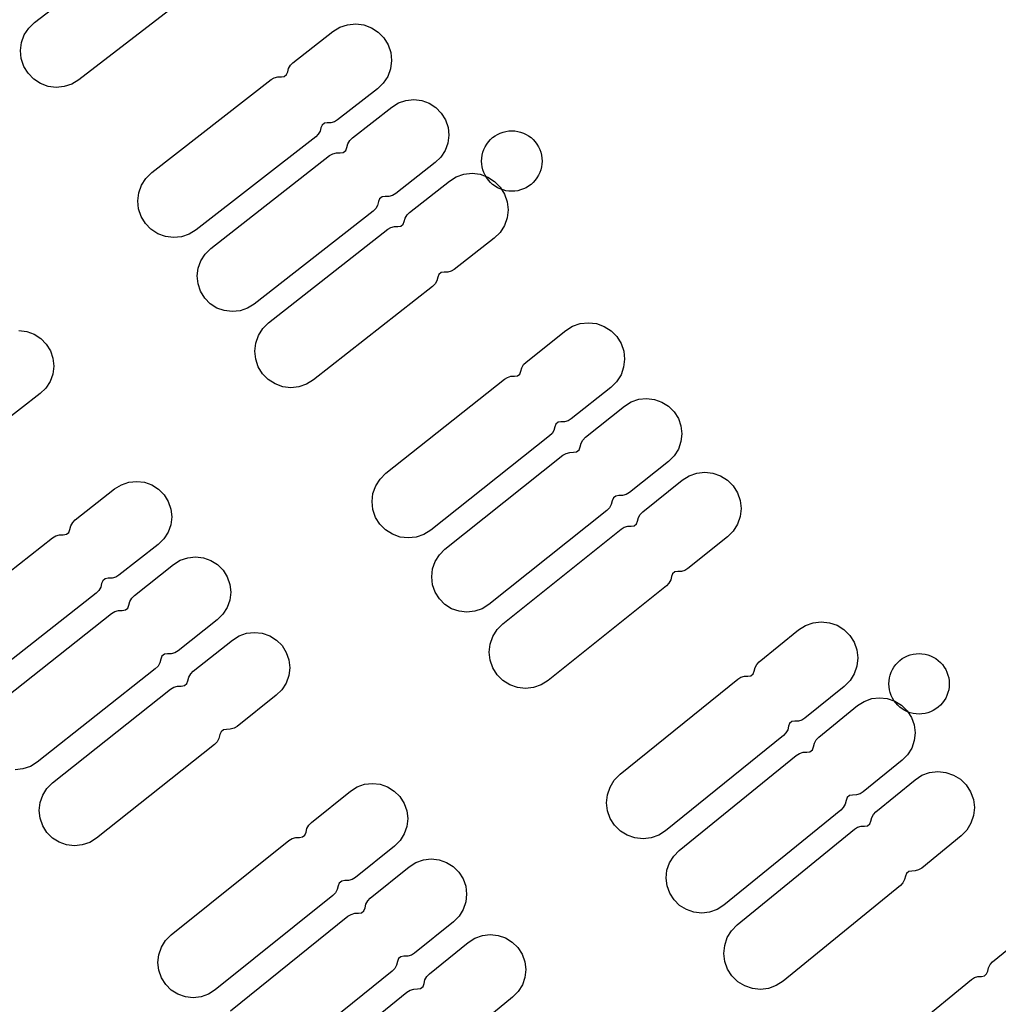
# Model space of a CAD drawing. Extents: x -49.8 to 49.2, y -45.1 to 7.6.
# Drawn here: x -32.5 to -31.5, y -25.9 to -25 of the extents above; entities that cross this region are included whole.
import ezdxf

# ---------------------------------------------------------------- set-up
doc = ezdxf.new("R2010")
doc.units = 0
doc.layers.add('PDET', color=2, linetype='CONTINUOUS')

msp = doc.modelspace()

# ---------------------------------------------------------------- linework, layer by layer
at = {"layer": 'PDET', "linetype": 'CONTINUOUS'}
for p, q in [((-32.4653, -24.9692), (-32.3462, -24.8774)), ((-32.3023, -24.9344), (-32.4214, -25.0262)), ((-32.4755, -24.9815), (-32.4711, -24.9748)), ((-32.4711, -24.9748), (-32.4653, -24.9692)), ((-32.1692, -24.9782), (-32.1623, -24.974)), ((-32.1623, -24.974), (-32.1547, -24.9715)), ((-32.1547, -24.9715), (-32.1466, -24.9707)), ((-32.1466, -24.9707), (-32.1386, -24.9717)), ((-32.1386, -24.9717), (-32.1311, -24.9744)), ((-32.1311, -24.9744), (-32.1243, -24.9788)), ((-32.4783, -24.9891), (-32.4755, -24.9815)), ((-32.2089, -25.0092), (-32.1692, -24.9782)), ((-32.1243, -24.9788), (-32.1187, -24.9846)), ((-32.1187, -24.9846), (-32.1187, -24.9846)), ((-32.1187, -24.9846), (-32.1144, -24.9914)), ((-32.4793, -24.9971), (-32.4783, -24.9891)), ((-32.1144, -24.9914), (-32.1119, -24.9991)), ((-32.4786, -25.0051), (-32.4793, -24.9971)), ((-32.476, -25.0128), (-32.4786, -25.0051)), ((-32.1119, -24.9991), (-32.1111, -25.0071)), ((-32.4718, -25.0196), (-32.476, -25.0128)), ((-32.2141, -25.0182), (-32.2132, -25.0148)), ((-32.2132, -25.0148), (-32.2114, -25.0117)), ((-32.2114, -25.0117), (-32.2089, -25.0092)), ((-32.1121, -25.0151), (-32.1148, -25.0227)), ((-32.1111, -25.0071), (-32.1121, -25.0151)), ((-32.4662, -25.0254), (-32.4718, -25.0196)), ((-32.4595, -25.0298), (-32.4662, -25.0254)), ((-32.3491, -25.1182), (-32.2305, -25.0259)), ((-32.2305, -25.0259), (-32.2274, -25.0241)), ((-32.2274, -25.0241), (-32.224, -25.0232)), ((-32.224, -25.0232), (-32.2204, -25.0232)), ((-32.2204, -25.0232), (-32.2175, -25.0228)), ((-32.2175, -25.0228), (-32.2152, -25.021)), ((-32.2152, -25.021), (-32.2141, -25.0182)), ((-32.1148, -25.0227), (-32.1192, -25.0294)), ((-32.4519, -25.0326), (-32.4595, -25.0298)), ((-32.4439, -25.0337), (-32.4519, -25.0326)), ((-32.4359, -25.0329), (-32.4439, -25.0337)), ((-32.4282, -25.0304), (-32.4359, -25.0329)), ((-32.4214, -25.0262), (-32.4282, -25.0304)), ((-32.125, -25.0351), (-32.1647, -25.066)), ((-32.1192, -25.0294), (-32.125, -25.0351)), ((-32.1499, -25.0838), (-32.1108, -25.0532)), ((-32.1108, -25.0532), (-32.1041, -25.0491)), ((-32.1041, -25.0491), (-32.0967, -25.0466)), ((-32.0967, -25.0466), (-32.0889, -25.0458)), ((-32.0889, -25.0458), (-32.0811, -25.0467)), ((-32.0811, -25.0467), (-32.0737, -25.0494)), ((-32.0737, -25.0494), (-32.0672, -25.0536)), ((-32.0672, -25.0536), (-32.0617, -25.0592)), ((-32.0617, -25.0592), (-32.0617, -25.0592)), ((-32.0617, -25.0592), (-32.0576, -25.0659)), ((-32.1811, -25.0737), (-32.182, -25.0771)), ((-32.18, -25.071), (-32.1811, -25.0737)), ((-32.1777, -25.0692), (-32.18, -25.071)), ((-32.1748, -25.0688), (-32.1777, -25.0692)), ((-32.1712, -25.0687), (-32.1748, -25.0688)), ((-32.1678, -25.0678), (-32.1712, -25.0687)), ((-32.1647, -25.066), (-32.1678, -25.0678)), ((-32.0576, -25.0659), (-32.055, -25.0733)), ((-32.055, -25.0733), (-32.0542, -25.0811)), ((-32.1863, -25.0828), (-32.3049, -25.1751)), ((-32.1838, -25.0802), (-32.1863, -25.0828)), ((-32.182, -25.0771), (-32.1838, -25.0802)), ((-32.1525, -25.0864), (-32.1499, -25.0838)), ((-32.0542, -25.0811), (-32.0552, -25.0889)), ((-32.0129, -25.0855), (-32.0107, -25.0835)), ((-32.0107, -25.0835), (-32.0083, -25.0818)), ((-32.0083, -25.0818), (-32.0058, -25.0803)), ((-32.0058, -25.0803), (-32.0031, -25.079)), ((-32.0031, -25.079), (-32.0004, -25.078)), ((-32.0004, -25.078), (-31.9975, -25.0773)), ((-31.9975, -25.0773), (-31.9946, -25.0769)), ((-31.9946, -25.0769), (-31.9917, -25.0767)), ((-31.9917, -25.0767), (-31.9887, -25.0769)), ((-31.9887, -25.0769), (-31.9858, -25.0773)), ((-31.9858, -25.0773), (-31.983, -25.078)), ((-31.983, -25.078), (-31.9802, -25.079)), ((-31.9802, -25.079), (-31.9775, -25.0803)), ((-31.9775, -25.0803), (-31.975, -25.0818)), ((-31.975, -25.0818), (-31.9726, -25.0835)), ((-31.9726, -25.0835), (-31.9704, -25.0855)), ((-32.1565, -25.0962), (-32.1553, -25.0933)), ((-32.1553, -25.0933), (-32.1544, -25.0897)), ((-32.1544, -25.0897), (-32.1525, -25.0864)), ((-32.0552, -25.0889), (-32.0579, -25.0963)), ((-32.0194, -25.0953), (-32.0181, -25.0926)), ((-32.0181, -25.0926), (-32.0166, -25.0901)), ((-32.0166, -25.0901), (-32.0149, -25.0877)), ((-32.0149, -25.0877), (-32.0129, -25.0855)), ((-31.9704, -25.0855), (-31.9685, -25.0877)), ((-31.9685, -25.0877), (-31.9667, -25.0901)), ((-31.9667, -25.0901), (-31.9652, -25.0926)), ((-31.9652, -25.0926), (-31.9639, -25.0953)), ((-32.2904, -25.1936), (-32.1725, -25.1014)), ((-32.1725, -25.1014), (-32.1693, -25.0995)), ((-32.1693, -25.0995), (-32.1657, -25.0985)), ((-32.1657, -25.0985), (-32.1619, -25.0985)), ((-32.1619, -25.0985), (-32.1589, -25.0981)), ((-32.1589, -25.0981), (-32.1565, -25.0962)), ((-32.0621, -25.1029), (-32.0677, -25.1083)), ((-32.0579, -25.0963), (-32.0621, -25.1029)), ((-32.0217, -25.1067), (-32.0215, -25.1038)), ((-32.0215, -25.1038), (-32.0211, -25.1009)), ((-32.0211, -25.1009), (-32.0204, -25.098)), ((-32.0204, -25.098), (-32.0194, -25.0953)), ((-31.9639, -25.0953), (-31.963, -25.098)), ((-31.963, -25.098), (-31.9622, -25.1009)), ((-31.9622, -25.1009), (-31.9618, -25.1038)), ((-31.9618, -25.1038), (-31.9617, -25.1067)), ((-32.0677, -25.1083), (-32.1068, -25.1389)), ((-32.0215, -25.1097), (-32.0217, -25.1067)), ((-32.0211, -25.1126), (-32.0215, -25.1097)), ((-32.0204, -25.1154), (-32.0211, -25.1126)), ((-31.9622, -25.1126), (-31.963, -25.1154)), ((-31.9618, -25.1097), (-31.9622, -25.1126)), ((-31.9617, -25.1067), (-31.9618, -25.1097)), ((-31.9617, -25.1067), (-31.9617, -25.1067)), ((-32.3549, -25.1239), (-32.3491, -25.1182)), ((-32.0536, -25.1266), (-32.0468, -25.1223)), ((-32.0468, -25.1223), (-32.0392, -25.1197)), ((-32.0392, -25.1197), (-32.0311, -25.1189)), ((-32.0311, -25.1189), (-32.0231, -25.1198)), ((-32.0231, -25.1198), (-32.0155, -25.1226)), ((-32.0194, -25.1182), (-32.0204, -25.1154)), ((-32.0181, -25.1209), (-32.0194, -25.1182)), ((-32.0166, -25.1234), (-32.0181, -25.1209)), ((-32.0149, -25.1258), (-32.0166, -25.1234)), ((-32.0155, -25.1226), (-32.0088, -25.1269)), ((-31.9667, -25.1234), (-31.9685, -25.1258)), ((-31.9652, -25.1209), (-31.9667, -25.1234)), ((-31.9639, -25.1182), (-31.9652, -25.1209)), ((-31.963, -25.1154), (-31.9639, -25.1182)), ((-32.362, -25.1382), (-32.3593, -25.1306)), ((-32.3593, -25.1306), (-32.3549, -25.1239)), ((-32.0932, -25.1577), (-32.0536, -25.1266)), ((-32.0129, -25.1279), (-32.0149, -25.1258)), ((-32.0107, -25.1299), (-32.0129, -25.1279)), ((-32.0083, -25.1317), (-32.0107, -25.1299)), ((-32.0088, -25.1269), (-32.0031, -25.1327)), ((-32.0058, -25.1332), (-32.0083, -25.1317)), ((-32.0031, -25.1344), (-32.0058, -25.1332)), ((-32.0031, -25.1327), (-32.0031, -25.1327)), ((-32.0031, -25.1327), (-31.9989, -25.1395)), ((-31.9775, -25.1332), (-31.9802, -25.1344)), ((-31.975, -25.1317), (-31.9775, -25.1332)), ((-31.9726, -25.1299), (-31.975, -25.1317)), ((-31.9704, -25.1279), (-31.9726, -25.1299)), ((-31.9685, -25.1258), (-31.9704, -25.1279)), ((-32.363, -25.1462), (-32.362, -25.1382)), ((-32.1204, -25.1423), (-32.1229, -25.1442)), ((-32.1174, -25.1418), (-32.1204, -25.1423)), ((-32.1136, -25.1418), (-32.1174, -25.1418)), ((-32.11, -25.1408), (-32.1136, -25.1418)), ((-32.1068, -25.1389), (-32.11, -25.1408)), ((-32.0004, -25.1354), (-32.0031, -25.1344)), ((-31.9975, -25.1362), (-32.0004, -25.1354)), ((-31.9989, -25.1395), (-31.9963, -25.1471)), ((-31.9946, -25.1366), (-31.9975, -25.1362)), ((-31.9917, -25.1367), (-31.9946, -25.1366)), ((-31.9887, -25.1366), (-31.9917, -25.1367)), ((-31.9858, -25.1362), (-31.9887, -25.1366)), ((-31.983, -25.1354), (-31.9858, -25.1362)), ((-31.9802, -25.1344), (-31.983, -25.1354)), ((-32.3622, -25.1542), (-32.363, -25.1462)), ((-32.125, -25.1507), (-32.1268, -25.1539)), ((-32.124, -25.147), (-32.125, -25.1507)), ((-32.1229, -25.1442), (-32.124, -25.147)), ((-31.9963, -25.1471), (-31.9954, -25.1552)), ((-32.3597, -25.1619), (-32.3622, -25.1542)), ((-32.3554, -25.1688), (-32.3597, -25.1619)), ((-32.1294, -25.1566), (-32.2473, -25.2487)), ((-32.1268, -25.1539), (-32.1294, -25.1566)), ((-32.0975, -25.1633), (-32.0957, -25.1602)), ((-32.0957, -25.1602), (-32.0932, -25.1577)), ((-31.9954, -25.1552), (-31.9964, -25.1632)), ((-32.3498, -25.1745), (-32.3554, -25.1688)), ((-32.1117, -25.1727), (-32.1082, -25.1718)), ((-32.1082, -25.1718), (-32.1047, -25.1717)), ((-32.1047, -25.1717), (-32.1018, -25.1713)), ((-32.1018, -25.1713), (-32.0995, -25.1695)), ((-32.0995, -25.1695), (-32.0984, -25.1668)), ((-32.0984, -25.1668), (-32.0975, -25.1633)), ((-31.9991, -25.1707), (-32.0034, -25.1775)), ((-31.9964, -25.1632), (-31.9991, -25.1707)), ((-32.343, -25.1789), (-32.3498, -25.1745)), ((-32.3355, -25.1817), (-32.343, -25.1789)), ((-32.3275, -25.1827), (-32.3355, -25.1817)), ((-32.3194, -25.1818), (-32.3275, -25.1827)), ((-32.3118, -25.1793), (-32.3194, -25.1818)), ((-32.3049, -25.1751), (-32.3118, -25.1793)), ((-32.233, -25.2674), (-32.1147, -25.1745)), ((-32.1147, -25.1745), (-32.1117, -25.1727)), ((-32.0034, -25.1775), (-32.0092, -25.1832)), ((-32.0092, -25.1832), (-32.0488, -25.2143)), ((-32.3003, -25.2057), (-32.296, -25.1991)), ((-32.296, -25.1991), (-32.2904, -25.1936)), ((-32.3029, -25.213), (-32.3003, -25.2057)), ((-32.3039, -25.2208), (-32.3029, -25.213)), ((-32.3031, -25.2286), (-32.3039, -25.2208)), ((-32.064, -25.2193), (-32.0651, -25.2221)), ((-32.0617, -25.2175), (-32.064, -25.2193)), ((-32.0588, -25.2171), (-32.0617, -25.2175)), ((-32.0553, -25.2171), (-32.0588, -25.2171)), ((-32.0518, -25.2161), (-32.0553, -25.2171)), ((-32.0488, -25.2143), (-32.0518, -25.2161)), ((-32.3006, -25.236), (-32.3031, -25.2286)), ((-32.0703, -25.2312), (-32.1885, -25.324)), ((-32.0678, -25.2286), (-32.0703, -25.2312)), ((-32.066, -25.2255), (-32.0678, -25.2286)), ((-32.0651, -25.2221), (-32.066, -25.2255)), ((-32.2965, -25.2427), (-32.3006, -25.236)), ((-32.291, -25.2483), (-32.2965, -25.2427)), ((-32.2844, -25.2526), (-32.291, -25.2483)), ((-32.2473, -25.2487), (-32.254, -25.2529)), ((-32.277, -25.2552), (-32.2844, -25.2526)), ((-32.2692, -25.2562), (-32.277, -25.2552)), ((-32.2614, -25.2554), (-32.2692, -25.2562)), ((-32.254, -25.2529), (-32.2614, -25.2554)), ((-32.2387, -25.273), (-32.233, -25.2674)), ((-31.9313, -25.2707), (-31.9237, -25.2681)), ((-31.9237, -25.2681), (-31.9156, -25.2672)), ((-31.9156, -25.2672), (-31.9076, -25.2681)), ((-31.9076, -25.2681), (-31.9, -25.2708)), ((-32.4809, -25.2749), (-32.4731, -25.2759)), ((-32.4731, -25.2759), (-32.4657, -25.2786)), ((-32.4657, -25.2786), (-32.4591, -25.2828)), ((-32.2458, -25.2874), (-32.243, -25.2798)), ((-32.243, -25.2798), (-32.2387, -25.273)), ((-31.9776, -25.3063), (-31.9381, -25.275)), ((-31.9381, -25.275), (-31.9313, -25.2707)), ((-31.9, -25.2708), (-31.8932, -25.2751)), ((-31.8932, -25.2751), (-31.8875, -25.2808)), ((-32.4591, -25.2828), (-32.4537, -25.2884)), ((-32.4537, -25.2884), (-32.4537, -25.2884)), ((-32.4537, -25.2884), (-32.4496, -25.2951)), ((-32.2467, -25.2954), (-32.2458, -25.2874)), ((-31.8875, -25.2808), (-31.8875, -25.2808)), ((-31.8875, -25.2808), (-31.8833, -25.2877)), ((-31.8833, -25.2877), (-31.8806, -25.2953)), ((-32.4496, -25.2951), (-32.4471, -25.3025)), ((-32.2459, -25.3035), (-32.2467, -25.2954)), ((-31.8806, -25.2953), (-31.8797, -25.3033)), ((-32.4471, -25.3025), (-32.4463, -25.3103)), ((-32.2433, -25.3111), (-32.2459, -25.3035)), ((-31.9818, -25.3119), (-31.98, -25.3088)), ((-31.98, -25.3088), (-31.9776, -25.3063)), ((-31.8797, -25.3033), (-31.8807, -25.3113)), ((-32.4472, -25.3181), (-32.4499, -25.3255)), ((-32.4463, -25.3103), (-32.4472, -25.3181)), ((-32.239, -25.3179), (-32.2433, -25.3111)), ((-32.2334, -25.3237), (-32.239, -25.3179)), ((-31.986, -25.3199), (-31.9837, -25.3181)), ((-31.9837, -25.3181), (-31.9826, -25.3154)), ((-31.9826, -25.3154), (-31.9818, -25.3119)), ((-31.8833, -25.3189), (-31.8877, -25.3257)), ((-31.8807, -25.3113), (-31.8833, -25.3189)), ((-32.4499, -25.3255), (-32.4542, -25.332)), ((-32.2266, -25.328), (-32.2334, -25.3237)), ((-32.219, -25.3307), (-32.2266, -25.328)), ((-32.1953, -25.3283), (-32.203, -25.3309)), ((-32.1885, -25.324), (-32.1953, -25.3283)), ((-32.1168, -25.4166), (-31.999, -25.3232)), ((-31.999, -25.3232), (-31.9959, -25.3214)), ((-31.9959, -25.3214), (-31.9925, -25.3204)), ((-31.9925, -25.3204), (-31.9889, -25.3204)), ((-31.9889, -25.3204), (-31.986, -25.3199)), ((-31.8877, -25.3257), (-31.8934, -25.3314)), ((-32.4598, -25.3375), (-32.4989, -25.368)), ((-32.4542, -25.332), (-32.4598, -25.3375)), ((-32.211, -25.3317), (-32.219, -25.3307)), ((-32.203, -25.3309), (-32.211, -25.3317)), ((-31.8934, -25.3314), (-31.9328, -25.3627)), ((-31.8797, -25.35), (-31.8731, -25.3458)), ((-31.8731, -25.3458), (-31.8657, -25.3432)), ((-31.8657, -25.3432), (-31.8579, -25.3424)), ((-31.8579, -25.3424), (-31.8501, -25.3433)), ((-31.8501, -25.3433), (-31.8427, -25.3459)), ((-31.8427, -25.3459), (-31.8361, -25.35)), ((-31.9185, -25.3809), (-31.8797, -25.35)), ((-31.8361, -25.35), (-31.8305, -25.3556)), ((-31.8305, -25.3556), (-31.8305, -25.3556)), ((-31.8305, -25.3556), (-31.8264, -25.3622)), ((-31.9481, -25.3678), (-31.9491, -25.3705)), ((-31.9458, -25.366), (-31.9481, -25.3678)), ((-31.9429, -25.3655), (-31.9458, -25.366)), ((-31.9393, -25.3655), (-31.9429, -25.3655)), ((-31.9359, -25.3645), (-31.9393, -25.3655)), ((-31.9328, -25.3627), (-31.9359, -25.3645)), ((-31.8264, -25.3622), (-31.8238, -25.3696)), ((-31.9517, -25.3771), (-31.9542, -25.3796)), ((-31.95, -25.374), (-31.9517, -25.3771)), ((-31.9491, -25.3705), (-31.95, -25.374)), ((-31.8238, -25.3696), (-31.8229, -25.3774)), ((-31.8229, -25.3774), (-31.8238, -25.3852)), ((-31.9542, -25.3796), (-32.072, -25.473)), ((-31.9239, -25.3905), (-31.9229, -25.3869)), ((-31.9229, -25.3869), (-31.9211, -25.3836)), ((-31.9211, -25.3836), (-31.9185, -25.3809)), ((-31.8238, -25.3852), (-31.8264, -25.3926)), ((-31.941, -25.3988), (-31.9378, -25.3969)), ((-31.9378, -25.3969), (-31.9342, -25.3959)), ((-31.9342, -25.3959), (-31.9304, -25.3958)), ((-31.9304, -25.3958), (-31.9274, -25.3953)), ((-31.9274, -25.3953), (-31.925, -25.3934)), ((-31.925, -25.3934), (-31.9239, -25.3905)), ((-31.8264, -25.3926), (-31.8305, -25.3992)), ((-32.058, -25.4921), (-31.941, -25.3988)), ((-31.8361, -25.4048), (-31.8749, -25.4357)), ((-31.8305, -25.3992), (-31.8361, -25.4048)), ((-32.1225, -25.4223), (-32.1168, -25.4166)), ((-31.8157, -25.4192), (-31.8081, -25.4165)), ((-31.8081, -25.4165), (-31.8001, -25.4156)), ((-31.8001, -25.4156), (-31.7921, -25.4165)), ((-31.7921, -25.4165), (-31.7845, -25.4191)), ((-32.3792, -25.428), (-32.3718, -25.4255)), ((-32.3718, -25.4255), (-32.364, -25.4247)), ((-32.364, -25.4247), (-32.3562, -25.4256)), ((-32.3562, -25.4256), (-32.3488, -25.4282)), ((-32.1268, -25.4291), (-32.1225, -25.4223)), ((-31.8618, -25.4549), (-31.8225, -25.4235)), ((-31.8225, -25.4235), (-31.8157, -25.4192)), ((-31.7845, -25.4191), (-31.7777, -25.4234)), ((-31.7777, -25.4234), (-31.7719, -25.4291)), ((-32.4249, -25.4629), (-32.3859, -25.4322)), ((-32.3859, -25.4322), (-32.3792, -25.428)), ((-32.3488, -25.4282), (-32.3422, -25.4325)), ((-32.3422, -25.4325), (-32.3367, -25.438)), ((-32.1295, -25.4367), (-32.1268, -25.4291)), ((-31.8749, -25.4357), (-31.8781, -25.4376)), ((-31.7719, -25.4291), (-31.7719, -25.4291)), ((-31.7719, -25.4291), (-31.7676, -25.4359)), ((-31.7676, -25.4359), (-31.765, -25.4435)), ((-32.3367, -25.438), (-32.3367, -25.438)), ((-32.3367, -25.438), (-32.3326, -25.4447)), ((-32.3326, -25.4447), (-32.33, -25.4521)), ((-32.1304, -25.4447), (-32.1295, -25.4367)), ((-32.1295, -25.4527), (-32.1304, -25.4447)), ((-31.8921, -25.444), (-31.893, -25.4476)), ((-31.8909, -25.4411), (-31.8921, -25.444)), ((-31.8885, -25.4392), (-31.8909, -25.4411)), ((-31.8855, -25.4387), (-31.8885, -25.4392)), ((-31.8817, -25.4386), (-31.8855, -25.4387)), ((-31.8781, -25.4376), (-31.8817, -25.4386)), ((-31.765, -25.4435), (-31.764, -25.4515)), ((-32.33, -25.4521), (-32.3292, -25.4599)), ((-32.1269, -25.4604), (-32.1295, -25.4527)), ((-31.8974, -25.4536), (-32.0144, -25.5468)), ((-31.8948, -25.4509), (-31.8974, -25.4536)), ((-31.893, -25.4476), (-31.8948, -25.4509)), ((-31.8643, -25.4575), (-31.8618, -25.4549)), ((-31.764, -25.4515), (-31.7649, -25.4595)), ((-32.4293, -25.4688), (-32.4275, -25.4655)), ((-32.4275, -25.4655), (-32.4249, -25.4629)), ((-32.3292, -25.4599), (-32.3301, -25.4677)), ((-32.1226, -25.4672), (-32.1269, -25.4604)), ((-31.868, -25.4668), (-31.8669, -25.4641)), ((-31.8669, -25.4641), (-31.866, -25.4606)), ((-31.866, -25.4606), (-31.8643, -25.4575)), ((-31.7649, -25.4595), (-31.7676, -25.4671)), ((-32.4338, -25.4772), (-32.4314, -25.4753)), ((-32.4314, -25.4753), (-32.4302, -25.4724)), ((-32.4302, -25.4724), (-32.4293, -25.4688)), ((-32.3328, -25.4751), (-32.337, -25.4817)), ((-32.3301, -25.4677), (-32.3328, -25.4751)), ((-32.1169, -25.4729), (-32.1226, -25.4672)), ((-32.1101, -25.4772), (-32.1169, -25.4729)), ((-32.072, -25.473), (-32.0789, -25.4773)), ((-32.0005, -25.5659), (-31.8832, -25.472)), ((-31.8832, -25.472), (-31.8801, -25.4702)), ((-31.8801, -25.4702), (-31.8767, -25.4692)), ((-31.8767, -25.4692), (-31.8731, -25.4691)), ((-31.8731, -25.4691), (-31.8702, -25.4687)), ((-31.8702, -25.4687), (-31.868, -25.4668)), ((-31.7719, -25.474), (-31.7776, -25.4797)), ((-31.7676, -25.4671), (-31.7719, -25.474)), ((-32.5651, -25.5731), (-32.4474, -25.4806)), ((-32.4474, -25.4806), (-32.4442, -25.4787)), ((-32.4442, -25.4787), (-32.4406, -25.4777)), ((-32.4406, -25.4777), (-32.4369, -25.4776)), ((-32.4369, -25.4776), (-32.4338, -25.4772)), ((-32.337, -25.4817), (-32.3426, -25.4872)), ((-32.1025, -25.4799), (-32.1101, -25.4772)), ((-32.0945, -25.4808), (-32.1025, -25.4799)), ((-32.0865, -25.48), (-32.0945, -25.4808)), ((-32.0789, -25.4773), (-32.0865, -25.48)), ((-31.7776, -25.4797), (-31.8169, -25.5111)), ((-32.3426, -25.4872), (-32.3816, -25.5179)), ((-32.0636, -25.4976), (-32.058, -25.4921)), ((-32.3274, -25.5071), (-32.3207, -25.503)), ((-32.3207, -25.503), (-32.3133, -25.5004)), ((-32.3133, -25.5004), (-32.3055, -25.4996)), ((-32.3055, -25.4996), (-32.2977, -25.5005)), ((-32.2977, -25.5005), (-32.2904, -25.5031)), ((-32.2904, -25.5031), (-32.2837, -25.5073)), ((-32.0704, -25.5116), (-32.0678, -25.5042)), ((-32.0678, -25.5042), (-32.0636, -25.4976)), ((-32.3663, -25.5379), (-32.3274, -25.5071)), ((-32.2837, -25.5073), (-32.2782, -25.5129)), ((-32.2782, -25.5129), (-32.2782, -25.5129)), ((-32.2782, -25.5129), (-32.2741, -25.5195)), ((-32.0712, -25.5194), (-32.0704, -25.5116)), ((-31.8298, -25.5145), (-31.8321, -25.5163)), ((-31.8269, -25.5141), (-31.8298, -25.5145)), ((-31.8233, -25.514), (-31.8269, -25.5141)), ((-31.8199, -25.513), (-31.8233, -25.514)), ((-31.8169, -25.5111), (-31.8199, -25.513)), ((-32.3976, -25.5232), (-32.3988, -25.526)), ((-32.3952, -25.5213), (-32.3976, -25.5232)), ((-32.3922, -25.5208), (-32.3952, -25.5213)), ((-32.3884, -25.5208), (-32.3922, -25.5208)), ((-32.3848, -25.5198), (-32.3884, -25.5208)), ((-32.3816, -25.5179), (-32.3848, -25.5198)), ((-32.2741, -25.5195), (-32.2715, -25.5269)), ((-32.0704, -25.5272), (-32.0712, -25.5194)), ((-31.834, -25.5225), (-31.8357, -25.5256)), ((-31.8331, -25.5191), (-31.834, -25.5225)), ((-31.8321, -25.5163), (-31.8331, -25.5191)), ((-32.4015, -25.533), (-32.4042, -25.5356)), ((-32.3997, -25.5297), (-32.4015, -25.533)), ((-32.3988, -25.526), (-32.3997, -25.5297)), ((-32.2715, -25.5269), (-32.2707, -25.5347)), ((-32.0678, -25.5346), (-32.0704, -25.5272)), ((-31.8382, -25.5282), (-31.9556, -25.6222)), ((-31.8357, -25.5256), (-31.8382, -25.5282)), ((-32.4042, -25.5356), (-32.5218, -25.6282)), ((-32.3717, -25.5475), (-32.3708, -25.5439)), ((-32.3708, -25.5439), (-32.3689, -25.5406)), ((-32.3689, -25.5406), (-32.3663, -25.5379)), ((-32.2716, -25.5425), (-32.2742, -25.5499)), ((-32.2707, -25.5347), (-32.2716, -25.5425)), ((-32.0636, -25.5412), (-32.0678, -25.5346)), ((-32.0581, -25.5468), (-32.0636, -25.5412)), ((-32.3856, -25.5538), (-32.382, -25.5528)), ((-32.382, -25.5528), (-32.3783, -25.5527)), ((-32.3783, -25.5527), (-32.3752, -25.5523)), ((-32.3752, -25.5523), (-32.3728, -25.5504)), ((-32.3728, -25.5504), (-32.3717, -25.5475)), ((-32.2742, -25.5499), (-32.2784, -25.5565)), ((-32.0514, -25.551), (-32.0581, -25.5468)), ((-32.044, -25.5536), (-32.0514, -25.551)), ((-32.0363, -25.5544), (-32.044, -25.5536)), ((-32.0285, -25.5536), (-32.0363, -25.5544)), ((-32.0211, -25.551), (-32.0285, -25.5536)), ((-32.0144, -25.5468), (-32.0211, -25.551)), ((-32.5063, -25.6485), (-32.3889, -25.5557)), ((-32.3889, -25.5557), (-32.3856, -25.5538)), ((-32.284, -25.562), (-32.3229, -25.5928)), ((-32.2784, -25.5565), (-32.284, -25.562)), ((-32.0105, -25.5785), (-32.0062, -25.5717)), ((-32.0062, -25.5717), (-32.0005, -25.5659)), ((-31.7461, -25.6037), (-31.707, -25.5721)), ((-31.707, -25.5721), (-31.7002, -25.5677)), ((-31.7002, -25.5677), (-31.6926, -25.565)), ((-31.6926, -25.565), (-31.6846, -25.5641)), ((-31.6846, -25.5641), (-31.6765, -25.5649)), ((-31.6765, -25.5649), (-31.6689, -25.5675)), ((-31.6689, -25.5675), (-31.6621, -25.5718)), ((-31.6621, -25.5718), (-31.6563, -25.5775)), ((-32.3078, -25.613), (-32.2689, -25.5821)), ((-32.2689, -25.5821), (-32.2623, -25.5779)), ((-32.2623, -25.5779), (-32.2549, -25.5754)), ((-32.2549, -25.5754), (-32.2471, -25.5745)), ((-32.2471, -25.5745), (-32.2393, -25.5754)), ((-32.2393, -25.5754), (-32.2319, -25.578)), ((-32.2319, -25.578), (-32.2253, -25.5822)), ((-32.2253, -25.5822), (-32.2197, -25.5877)), ((-32.0132, -25.5861), (-32.0105, -25.5785)), ((-31.6563, -25.5775), (-31.6563, -25.5775)), ((-31.6563, -25.5775), (-31.652, -25.5842)), ((-32.3229, -25.5928), (-32.3261, -25.5947)), ((-32.2197, -25.5877), (-32.2197, -25.5877)), ((-32.2197, -25.5877), (-32.2156, -25.5944)), ((-32.0141, -25.5941), (-32.0132, -25.5861)), ((-31.652, -25.5842), (-31.6493, -25.5918)), ((-31.6493, -25.5918), (-31.6483, -25.5998)), ((-32.3401, -25.601), (-32.341, -25.6047)), ((-32.339, -25.5982), (-32.3401, -25.601)), ((-32.3365, -25.5963), (-32.339, -25.5982)), ((-32.3335, -25.5958), (-32.3365, -25.5963)), ((-32.3297, -25.5958), (-32.3335, -25.5958)), ((-32.3261, -25.5947), (-32.3297, -25.5958)), ((-32.2156, -25.5944), (-32.213, -25.6018)), ((-32.213, -25.6018), (-32.2121, -25.6096)), ((-32.0131, -25.6021), (-32.0141, -25.5941)), ((-32.0105, -25.6097), (-32.0131, -25.6021)), ((-31.6483, -25.5998), (-31.6492, -25.6079)), ((-31.6087, -25.6044), (-31.6065, -25.6024)), ((-31.6065, -25.6024), (-31.6042, -25.6006)), ((-31.6042, -25.6006), (-31.6016, -25.5991)), ((-31.6016, -25.5991), (-31.599, -25.5979)), ((-31.599, -25.5979), (-31.5962, -25.5969)), ((-31.5962, -25.5969), (-31.5933, -25.5961)), ((-31.5933, -25.5961), (-31.5904, -25.5957)), ((-31.5904, -25.5957), (-31.5875, -25.5956)), ((-31.5875, -25.5956), (-31.5846, -25.5957)), ((-31.5846, -25.5957), (-31.5816, -25.5961)), ((-31.5816, -25.5961), (-31.5788, -25.5969)), ((-31.5788, -25.5969), (-31.576, -25.5979)), ((-31.576, -25.5979), (-31.5734, -25.5991)), ((-31.5734, -25.5991), (-31.5708, -25.6006)), ((-31.5708, -25.6006), (-31.5685, -25.6024)), ((-31.5685, -25.6024), (-31.5663, -25.6044)), ((-32.3455, -25.6106), (-32.4628, -25.7034)), ((-32.3428, -25.6079), (-32.3455, -25.6106)), ((-32.341, -25.6047), (-32.3428, -25.6079)), ((-32.2121, -25.6096), (-32.213, -25.6174)), ((-32.0062, -25.6166), (-32.0105, -25.6097)), ((-31.7511, -25.6129), (-31.7503, -25.6094)), ((-31.7503, -25.6094), (-31.7486, -25.6063)), ((-31.7486, -25.6063), (-31.7461, -25.6037)), ((-31.6492, -25.6079), (-31.6518, -25.6155)), ((-31.6152, -25.6141), (-31.614, -25.6114)), ((-31.614, -25.6114), (-31.6124, -25.6089)), ((-31.6124, -25.6089), (-31.6107, -25.6065)), ((-31.6107, -25.6065), (-31.6087, -25.6044)), ((-31.5663, -25.6044), (-31.5643, -25.6065)), ((-31.5643, -25.6065), (-31.5625, -25.6089)), ((-31.5625, -25.6089), (-31.561, -25.6114)), ((-31.561, -25.6114), (-31.5598, -25.6141)), ((-32.3131, -25.6226), (-32.3122, -25.6189)), ((-32.3122, -25.6189), (-32.3104, -25.6157)), ((-32.3104, -25.6157), (-32.3078, -25.613)), ((-32.213, -25.6174), (-32.2156, -25.6248)), ((-32.0005, -25.6222), (-32.0062, -25.6166)), ((-31.8843, -25.7154), (-31.7674, -25.6209)), ((-31.7674, -25.6209), (-31.7643, -25.619)), ((-31.7643, -25.619), (-31.7609, -25.618)), ((-31.7609, -25.618), (-31.7573, -25.6179)), ((-31.7573, -25.6179), (-31.7544, -25.6175)), ((-31.7544, -25.6175), (-31.7522, -25.6156)), ((-31.7522, -25.6156), (-31.7511, -25.6129)), ((-31.6518, -25.6155), (-31.656, -25.6223)), ((-31.6173, -25.6226), (-31.6169, -25.6197)), ((-31.6169, -25.6197), (-31.6162, -25.6169)), ((-31.6162, -25.6169), (-31.6152, -25.6141)), ((-31.5598, -25.6141), (-31.5588, -25.6169)), ((-31.5588, -25.6169), (-31.5581, -25.6197)), ((-31.5581, -25.6197), (-31.5576, -25.6226)), ((-32.4474, -25.7239), (-32.3303, -25.6308)), ((-32.3303, -25.6308), (-32.327, -25.6289)), ((-32.327, -25.6289), (-32.3234, -25.6279)), ((-32.3234, -25.6279), (-32.3197, -25.6278)), ((-32.3197, -25.6278), (-32.3166, -25.6274)), ((-32.3166, -25.6274), (-32.3142, -25.6254)), ((-32.3142, -25.6254), (-32.3131, -25.6226)), ((-32.2198, -25.6314), (-32.2254, -25.6369)), ((-32.2156, -25.6248), (-32.2198, -25.6314)), ((-31.9936, -25.6265), (-32.0005, -25.6222)), ((-31.986, -25.6292), (-31.9936, -25.6265)), ((-31.978, -25.6301), (-31.986, -25.6292)), ((-31.97, -25.6291), (-31.978, -25.6301)), ((-31.9624, -25.6265), (-31.97, -25.6291)), ((-31.9556, -25.6222), (-31.9624, -25.6265)), ((-31.6617, -25.6281), (-31.7009, -25.6597)), ((-31.656, -25.6223), (-31.6617, -25.6281)), ((-31.6175, -25.6256), (-31.6173, -25.6226)), ((-31.6173, -25.6285), (-31.6175, -25.6256)), ((-31.6169, -25.6314), (-31.6173, -25.6285)), ((-31.6162, -25.6343), (-31.6169, -25.6314)), ((-31.5581, -25.6314), (-31.5588, -25.6343)), ((-31.5576, -25.6285), (-31.5581, -25.6314)), ((-31.5576, -25.6226), (-31.5575, -25.6256)), ((-31.5575, -25.6256), (-31.5576, -25.6285)), ((-31.5575, -25.6256), (-31.5575, -25.6256)), ((-32.2254, -25.6369), (-32.2642, -25.6678)), ((-31.6419, -25.643), (-31.6345, -25.6403)), ((-31.6345, -25.6403), (-31.6268, -25.6394)), ((-31.6268, -25.6394), (-31.619, -25.6402)), ((-31.619, -25.6402), (-31.6115, -25.6427)), ((-31.6152, -25.6371), (-31.6162, -25.6343)), ((-31.614, -25.6397), (-31.6152, -25.6371)), ((-31.6124, -25.6422), (-31.614, -25.6397)), ((-31.561, -25.6397), (-31.5625, -25.6422)), ((-31.5598, -25.6371), (-31.561, -25.6397)), ((-31.5588, -25.6343), (-31.5598, -25.6371)), ((-31.6871, -25.6785), (-31.6485, -25.6472)), ((-31.6485, -25.6472), (-31.6419, -25.643)), ((-31.6107, -25.6446), (-31.6124, -25.6422)), ((-31.6115, -25.6427), (-31.6049, -25.6468)), ((-31.6087, -25.6468), (-31.6107, -25.6446)), ((-31.6065, -25.6488), (-31.6087, -25.6468)), ((-31.6042, -25.6505), (-31.6065, -25.6488)), ((-31.6049, -25.6468), (-31.5993, -25.6523)), ((-31.6016, -25.652), (-31.6042, -25.6505)), ((-31.5708, -25.6505), (-31.5734, -25.652)), ((-31.5685, -25.6488), (-31.5708, -25.6505)), ((-31.5663, -25.6468), (-31.5685, -25.6488)), ((-31.5643, -25.6446), (-31.5663, -25.6468)), ((-31.5625, -25.6422), (-31.5643, -25.6446)), ((-31.7009, -25.6597), (-31.7039, -25.6616)), ((-31.599, -25.6533), (-31.6016, -25.652)), ((-31.5993, -25.6523), (-31.5993, -25.6523)), ((-31.5993, -25.6523), (-31.5951, -25.6589)), ((-31.5962, -25.6543), (-31.599, -25.6533)), ((-31.5933, -25.655), (-31.5962, -25.6543)), ((-31.5951, -25.6589), (-31.5924, -25.6663)), ((-31.5904, -25.6554), (-31.5933, -25.655)), ((-31.5875, -25.6556), (-31.5904, -25.6554)), ((-31.5846, -25.6554), (-31.5875, -25.6556)), ((-31.5816, -25.655), (-31.5846, -25.6554)), ((-31.5788, -25.6543), (-31.5816, -25.655)), ((-31.576, -25.6533), (-31.5788, -25.6543)), ((-31.5734, -25.652), (-31.576, -25.6533)), ((-32.2748, -25.6708), (-32.2779, -25.6713)), ((-32.2711, -25.6707), (-32.2748, -25.6708)), ((-32.2674, -25.6697), (-32.2711, -25.6707)), ((-32.2642, -25.6678), (-32.2674, -25.6697)), ((-31.7171, -25.6677), (-31.7179, -25.6712)), ((-31.7161, -25.665), (-31.7171, -25.6677)), ((-31.7138, -25.6631), (-31.7161, -25.665)), ((-31.7109, -25.6627), (-31.7138, -25.6631)), ((-31.7073, -25.6626), (-31.7109, -25.6627)), ((-31.7039, -25.6616), (-31.7073, -25.6626)), ((-31.5924, -25.6663), (-31.5915, -25.6741)), ((-32.2823, -25.6797), (-32.2841, -25.683)), ((-32.2814, -25.676), (-32.2823, -25.6797)), ((-32.2803, -25.6732), (-32.2814, -25.676)), ((-32.2779, -25.6713), (-32.2803, -25.6732)), ((-31.7221, -25.6769), (-31.8391, -25.7714)), ((-31.7197, -25.6743), (-31.7221, -25.6769)), ((-31.7179, -25.6712), (-31.7197, -25.6743)), ((-31.6896, -25.6812), (-31.6871, -25.6785)), ((-31.5915, -25.6741), (-31.5923, -25.6819)), ((-32.2867, -25.6857), (-32.4039, -25.7787)), ((-32.2841, -25.683), (-32.2867, -25.6857)), ((-31.6934, -25.691), (-31.6923, -25.6881)), ((-31.6923, -25.6881), (-31.6914, -25.6845)), ((-31.6914, -25.6845), (-31.6896, -25.6812)), ((-31.5948, -25.6893), (-31.5989, -25.6959)), ((-31.5923, -25.6819), (-31.5948, -25.6893)), ((-31.8255, -25.7909), (-31.7094, -25.6966)), ((-31.7094, -25.6966), (-31.7062, -25.6946)), ((-31.7062, -25.6946), (-31.7026, -25.6935)), ((-31.7026, -25.6935), (-31.6988, -25.6934)), ((-31.6988, -25.6934), (-31.6958, -25.693)), ((-31.6958, -25.693), (-31.6934, -25.691)), ((-31.5989, -25.6959), (-31.6044, -25.7015)), ((-32.4769, -25.7101), (-32.4847, -25.711)), ((-32.4695, -25.7076), (-32.4769, -25.7101)), ((-32.4628, -25.7034), (-32.4695, -25.7076)), ((-31.6044, -25.7015), (-31.6429, -25.7328)), ((-31.89, -25.7211), (-31.8843, -25.7154)), ((-31.5913, -25.7208), (-31.5846, -25.7164)), ((-31.5846, -25.7164), (-31.577, -25.7137)), ((-31.577, -25.7137), (-31.569, -25.7127)), ((-31.569, -25.7127), (-31.561, -25.7135)), ((-31.561, -25.7135), (-31.5533, -25.7161)), ((-31.5533, -25.7161), (-31.5464, -25.7203)), ((-32.4572, -25.7361), (-32.453, -25.7294)), ((-32.453, -25.7294), (-32.4474, -25.7239)), ((-32.1519, -25.7321), (-32.1453, -25.7279)), ((-32.1453, -25.7279), (-32.1379, -25.7253)), ((-32.1379, -25.7253), (-32.1301, -25.7244)), ((-32.1301, -25.7244), (-32.1223, -25.7253)), ((-32.1223, -25.7253), (-32.1149, -25.7279)), ((-32.1149, -25.7279), (-32.1083, -25.732)), ((-31.8968, -25.7356), (-31.8942, -25.728)), ((-31.8942, -25.728), (-31.89, -25.7211)), ((-31.6303, -25.7526), (-31.5913, -25.7208)), ((-31.5464, -25.7203), (-31.5407, -25.7259)), ((-31.5407, -25.7259), (-31.5407, -25.7259)), ((-31.5407, -25.7259), (-31.5363, -25.7327)), ((-32.4598, -25.7434), (-32.4572, -25.7361)), ((-32.1906, -25.7632), (-32.1519, -25.7321)), ((-32.1083, -25.732), (-32.1027, -25.7375)), ((-32.1027, -25.7375), (-32.1027, -25.7375)), ((-32.1027, -25.7375), (-32.0985, -25.7442)), ((-31.8977, -25.7436), (-31.8968, -25.7356)), ((-31.6589, -25.7384), (-31.66, -25.7413)), ((-31.6565, -25.7364), (-31.6589, -25.7384)), ((-31.6535, -25.736), (-31.6565, -25.7364)), ((-31.6497, -25.7358), (-31.6535, -25.736)), ((-31.6461, -25.7348), (-31.6497, -25.7358)), ((-31.6429, -25.7328), (-31.6461, -25.7348)), ((-31.5363, -25.7327), (-31.5336, -25.7403)), ((-32.4607, -25.7512), (-32.4598, -25.7434)), ((-32.0985, -25.7442), (-32.0959, -25.7516)), ((-31.8967, -25.7516), (-31.8977, -25.7436)), ((-31.6627, -25.7482), (-31.6652, -25.7509)), ((-31.6609, -25.7449), (-31.6627, -25.7482)), ((-31.66, -25.7413), (-31.6609, -25.7449)), ((-31.5336, -25.7403), (-31.5326, -25.7483)), ((-31.5326, -25.7483), (-31.5334, -25.7563)), ((-32.4598, -25.759), (-32.4607, -25.7512)), ((-32.0959, -25.7516), (-32.095, -25.7593)), ((-31.894, -25.7592), (-31.8967, -25.7516)), ((-31.6652, -25.7509), (-31.7814, -25.8452)), ((-31.6353, -25.7618), (-31.6345, -25.7583)), ((-31.6345, -25.7583), (-31.6328, -25.7552)), ((-31.6328, -25.7552), (-31.6303, -25.7526)), ((-31.5334, -25.7563), (-31.536, -25.7639)), ((-32.4572, -25.7664), (-32.4598, -25.759)), ((-32.4531, -25.7731), (-32.4572, -25.7664)), ((-32.195, -25.7692), (-32.1932, -25.7659)), ((-32.1932, -25.7659), (-32.1906, -25.7632)), ((-32.0959, -25.7671), (-32.0984, -25.7745)), ((-32.095, -25.7593), (-32.0959, -25.7671)), ((-31.8897, -25.766), (-31.894, -25.7592)), ((-31.8839, -25.7717), (-31.8897, -25.766)), ((-31.6515, -25.7699), (-31.6485, -25.768)), ((-31.6485, -25.768), (-31.6451, -25.767)), ((-31.6451, -25.767), (-31.6415, -25.7669)), ((-31.6415, -25.7669), (-31.6386, -25.7664)), ((-31.6386, -25.7664), (-31.6363, -25.7645)), ((-31.6363, -25.7645), (-31.6353, -25.7618)), ((-31.536, -25.7639), (-31.5402, -25.7708)), ((-32.4476, -25.7786), (-32.4531, -25.7731)), ((-32.2098, -25.7792), (-32.2062, -25.7782)), ((-32.2062, -25.7782), (-32.2025, -25.7781)), ((-32.2025, -25.7781), (-32.1995, -25.7776)), ((-32.1995, -25.7776), (-32.1971, -25.7757)), ((-32.1971, -25.7757), (-32.1959, -25.7728)), ((-32.1959, -25.7728), (-32.195, -25.7692)), ((-32.0984, -25.7745), (-32.1026, -25.7812)), ((-31.8771, -25.7759), (-31.8839, -25.7717)), ((-31.8695, -25.7785), (-31.8771, -25.7759)), ((-31.8614, -25.7794), (-31.8695, -25.7785)), ((-31.8534, -25.7784), (-31.8614, -25.7794)), ((-31.8458, -25.7757), (-31.8534, -25.7784)), ((-31.8391, -25.7714), (-31.8458, -25.7757)), ((-31.768, -25.8649), (-31.6515, -25.7699)), ((-31.5458, -25.7766), (-31.5848, -25.8084)), ((-31.5402, -25.7708), (-31.5458, -25.7766)), ((-32.4409, -25.7828), (-32.4476, -25.7786)), ((-32.4335, -25.7854), (-32.4409, -25.7828)), ((-32.4257, -25.7863), (-32.4335, -25.7854)), ((-32.418, -25.7854), (-32.4257, -25.7863)), ((-32.4106, -25.7829), (-32.418, -25.7854)), ((-32.4039, -25.7787), (-32.4106, -25.7829)), ((-32.3298, -25.8747), (-32.2131, -25.7811)), ((-32.2131, -25.7811), (-32.2098, -25.7792)), ((-32.1081, -25.7867), (-32.1469, -25.8178)), ((-32.1026, -25.7812), (-32.1081, -25.7867)), ((-31.8351, -25.8031), (-31.831, -25.7965)), ((-31.831, -25.7965), (-31.8255, -25.7909)), ((-32.1321, -25.8383), (-32.0934, -25.8072)), ((-32.0934, -25.8072), (-32.0868, -25.803)), ((-32.0868, -25.803), (-32.0794, -25.8003)), ((-32.0794, -25.8003), (-32.0716, -25.7994)), ((-32.0716, -25.7994), (-32.0638, -25.8003)), ((-32.0638, -25.8003), (-32.0564, -25.8028)), ((-32.0564, -25.8028), (-32.0498, -25.807)), ((-32.0498, -25.807), (-32.0442, -25.8125)), ((-31.8377, -25.8106), (-31.8351, -25.8031)), ((-32.0442, -25.8125), (-32.0442, -25.8125)), ((-32.0442, -25.8125), (-32.04, -25.8191)), ((-31.8385, -25.8184), (-31.8377, -25.8106)), ((-31.601, -25.8164), (-31.6019, -25.8199)), ((-31.6, -25.8137), (-31.601, -25.8164)), ((-31.5977, -25.8119), (-31.6, -25.8137)), ((-31.5948, -25.8114), (-31.5977, -25.8119)), ((-31.5913, -25.8113), (-31.5948, -25.8114)), ((-31.5879, -25.8103), (-31.5913, -25.8113)), ((-31.5848, -25.8084), (-31.5879, -25.8103)), ((-32.164, -25.8261), (-32.1649, -25.8298)), ((-32.1629, -25.8233), (-32.164, -25.8261)), ((-32.1605, -25.8213), (-32.1629, -25.8233)), ((-32.1574, -25.8209), (-32.1605, -25.8213)), ((-32.1537, -25.8208), (-32.1574, -25.8209)), ((-32.1501, -25.8197), (-32.1537, -25.8208)), ((-32.1469, -25.8178), (-32.1501, -25.8197)), ((-32.04, -25.8191), (-32.0374, -25.8265)), ((-32.0374, -25.8265), (-32.0365, -25.8343)), ((-31.8375, -25.8261), (-31.8385, -25.8184)), ((-31.8349, -25.8335), (-31.8375, -25.8261)), ((-31.606, -25.8256), (-31.7225, -25.9207)), ((-31.6036, -25.8231), (-31.606, -25.8256)), ((-31.6019, -25.8199), (-31.6036, -25.8231)), ((-32.1693, -25.8358), (-32.286, -25.9294)), ((-32.1667, -25.8331), (-32.1693, -25.8358)), ((-32.1649, -25.8298), (-32.1667, -25.8331)), ((-32.0365, -25.8343), (-32.0373, -25.842)), ((-31.8306, -25.8401), (-31.8349, -25.8335)), ((-32.1373, -25.848), (-32.1365, -25.8443)), ((-32.1365, -25.8443), (-32.1347, -25.841)), ((-32.1347, -25.841), (-32.1321, -25.8383)), ((-32.0373, -25.842), (-32.0398, -25.8495)), ((-31.8251, -25.8456), (-31.8306, -25.8401)), ((-31.8184, -25.8497), (-31.8251, -25.8456)), ((-31.7814, -25.8452), (-31.788, -25.8495)), ((-32.271, -25.9502), (-32.1544, -25.8563)), ((-32.1544, -25.8563), (-32.1512, -25.8544)), ((-32.1512, -25.8544), (-32.1476, -25.8533)), ((-32.1476, -25.8533), (-32.1439, -25.8532)), ((-32.1439, -25.8532), (-32.1408, -25.8528)), ((-32.1408, -25.8528), (-32.1384, -25.8508)), ((-32.1384, -25.8508), (-32.1373, -25.848)), ((-32.044, -25.8561), (-32.0495, -25.8617)), ((-32.0398, -25.8495), (-32.044, -25.8561)), ((-31.811, -25.8522), (-31.8184, -25.8497)), ((-31.8032, -25.8531), (-31.811, -25.8522)), ((-31.7954, -25.8521), (-31.8032, -25.8531)), ((-31.788, -25.8495), (-31.7954, -25.8521)), ((-32.0495, -25.8617), (-32.0882, -25.8928)), ((-31.7737, -25.8706), (-31.768, -25.8649)), ((-32.3353, -25.8803), (-32.3298, -25.8747)), ((-32.0283, -25.878), (-32.0209, -25.8754)), ((-32.0209, -25.8754), (-32.0131, -25.8744)), ((-32.0131, -25.8744), (-32.0053, -25.8753)), ((-32.0053, -25.8753), (-31.9979, -25.8778)), ((-31.7779, -25.8775), (-31.7737, -25.8706)), ((-31.5145, -25.9016), (-31.4757, -25.8696)), ((-32.3395, -25.8869), (-32.3353, -25.8803)), ((-32.0735, -25.9135), (-32.0349, -25.8822)), ((-32.0349, -25.8822), (-32.0283, -25.878)), ((-31.9979, -25.8778), (-31.9913, -25.8819)), ((-31.9913, -25.8819), (-31.9857, -25.8874)), ((-31.7813, -25.8932), (-31.7804, -25.8852)), ((-31.7804, -25.8852), (-31.7779, -25.8775)), ((-32.3429, -25.9021), (-32.3421, -25.8944)), ((-32.3421, -25.8944), (-32.3395, -25.8869)), ((-32.0914, -25.8948), (-32.095, -25.8958)), ((-32.0882, -25.8928), (-32.0914, -25.8948)), ((-31.9857, -25.8874), (-31.9857, -25.8874)), ((-31.9857, -25.8874), (-31.9815, -25.894)), ((-31.9815, -25.894), (-31.9788, -25.9014)), ((-31.7803, -25.9012), (-31.7813, -25.8932)), ((-32.342, -25.9099), (-32.3429, -25.9021)), ((-32.1061, -25.9048), (-32.1079, -25.9081)), ((-32.1053, -25.9012), (-32.1061, -25.9048)), ((-32.1041, -25.8983), (-32.1053, -25.9012)), ((-32.1017, -25.8964), (-32.1041, -25.8983)), ((-32.0987, -25.8959), (-32.1017, -25.8964)), ((-32.095, -25.8958), (-32.0987, -25.8959)), ((-31.9788, -25.9014), (-31.9779, -25.9092)), ((-31.7775, -25.9088), (-31.7803, -25.9012)), ((-31.5186, -25.9073), (-31.517, -25.9042)), ((-31.517, -25.9042), (-31.5145, -25.9016)), ((-32.3394, -25.9173), (-32.342, -25.9099)), ((-32.1105, -25.9108), (-32.2271, -26.0047)), ((-32.1079, -25.9081), (-32.1105, -25.9108)), ((-32.0761, -25.9162), (-32.0735, -25.9135)), ((-31.9779, -25.9092), (-31.9787, -25.917)), ((-31.7732, -25.9155), (-31.7775, -25.9088)), ((-31.5227, -25.9154), (-31.5205, -25.9135)), ((-31.5205, -25.9135), (-31.5194, -25.9108)), ((-31.5194, -25.9108), (-31.5186, -25.9073)), ((-32.3352, -25.9239), (-32.3394, -25.9173)), ((-32.3297, -25.9295), (-32.3352, -25.9239)), ((-32.0798, -25.926), (-32.0787, -25.9231)), ((-32.0787, -25.9231), (-32.0779, -25.9195)), ((-32.0779, -25.9195), (-32.0761, -25.9162)), ((-31.9812, -25.9244), (-31.9854, -25.9311)), ((-31.9787, -25.917), (-31.9812, -25.9244)), ((-31.7674, -25.9212), (-31.7732, -25.9155)), ((-31.7605, -25.9254), (-31.7674, -25.9212)), ((-31.7293, -25.925), (-31.7369, -25.9278)), ((-31.7225, -25.9207), (-31.7293, -25.925)), ((-31.6517, -26.0145), (-31.5356, -25.9189)), ((-31.5356, -25.9189), (-31.5326, -25.9171)), ((-31.5326, -25.9171), (-31.5292, -25.916)), ((-31.5292, -25.916), (-31.5256, -25.9159)), ((-31.5256, -25.9159), (-31.5227, -25.9154)), ((-32.323, -25.9336), (-32.3297, -25.9295)), ((-32.3156, -25.9362), (-32.323, -25.9336)), ((-32.2926, -25.9335), (-32.3, -25.9362)), ((-32.286, -25.9294), (-32.2926, -25.9335)), ((-32.2121, -26.0257), (-32.0958, -25.9315)), ((-32.0958, -25.9315), (-32.0926, -25.9296)), ((-32.0926, -25.9296), (-32.089, -25.9285)), ((-32.089, -25.9285), (-32.0853, -25.9284)), ((-32.0853, -25.9284), (-32.0822, -25.9279)), ((-32.0822, -25.9279), (-32.0798, -25.926)), ((-31.9854, -25.9311), (-31.9909, -25.9367)), ((-31.7529, -25.928), (-31.7605, -25.9254)), ((-31.7449, -25.9288), (-31.7529, -25.928)), ((-31.7369, -25.9278), (-31.7449, -25.9288)), ((-32.3078, -25.9371), (-32.3156, -25.9362)), ((-32.3, -25.9362), (-32.3078, -25.9371)), ((-31.9909, -25.9367), (-32.0294, -25.9679))]:
    msp.add_line(p, q, dxfattribs=at)

doc.saveas('drawing.dxf')
